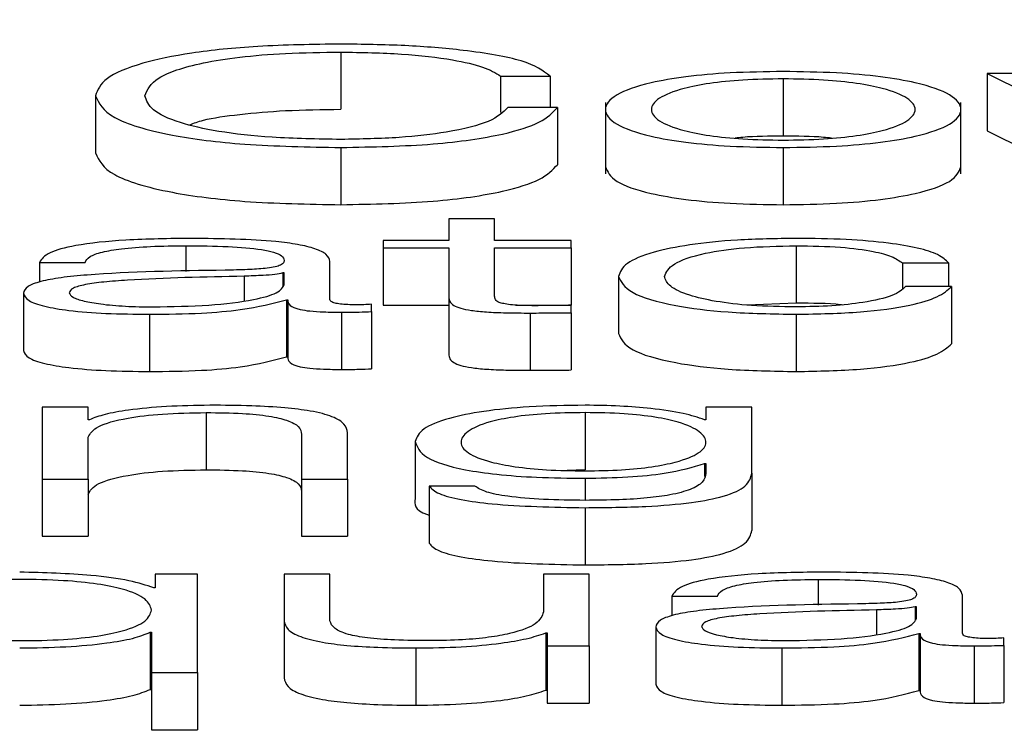
# Paper-space layout 'SHEET 2' of a CAD drawing. Units: inches. Extents: x 0.1 to 10.8, y 0.2 to 8.4.
# Drawn here: x 3.4 to 3.4, y 7.3 to 7.3 of the extents above; entities that cross this region are included whole.
import ezdxf

# ---------------------------------------------------------------- set-up
doc = ezdxf.new("R2010")
doc.units = ezdxf.units.IN
doc.header["$MEASUREMENT"] = 0
doc.layers.add('FORMAT', color=7, linetype='Continuous')
doc.styles.add('SLDTEXTSTYLE0', font='TXT', dxfattribs={"width": 0.605})
doc.dimstyles.new('SLDDIMSTYLE5', dxfattribs={"dimtxt": 0.091003, "dimasz": 0.080892, "dimexe": 0, "dimexo": 0.0625, "dimgap": 0.022751, "dimtad": 0, "dimtih": 1, "dimtoh": 1, "dimdec": 6, "dimlfac": 27.9, "dimrnd": 1e-09, "dimzin": 12, "dimdsep": 46, "dimtxsty": 'SLDTEXTSTYLE0', "dimsah": 1, "dimcen": 0.09, "dimadec": 0, "dimazin": 3, "dimtfac": 1, "dimtdec": 0, "dimtofl": 0, "dimtmove": 0, "dimatfit": 3, "dimfxl": 0, "dimfrac": 2, "dimtolj": 1, "dimtzin": 12, "dimarcsym": 0})

# ---------------------------------------------------------------- blocks, each defined once
blk = doc.blocks.new('_D_8')
at = {"layer": 'FORMAT'}
for p, q in [((2.4296792, 7.3002521), (2.4296792, 5.1374123)), ((4.1280628, 5.7231912), (4.1280628, 5.1374123)), ((2.4296792, 5.2374123), (2.7198431, 5.2374123)), ((4.1280628, 5.2374123), (3.8378988, 5.2374123))]:
    blk.add_line(p, q, dxfattribs=at)
for points in [[(2.4296792, 5.2374123), (2.5105711, 5.2249674), (2.5105711, 5.2498572)], [(4.1280628, 5.2374123), (4.0471709, 5.2498572), (4.0471709, 5.2249674)]]:
    blk.add_solid(points, dxfattribs=at)
at = {"layer": 'FORMAT', "char_height": 0.09375, "attachment_point": 1, "style": 'SLDTEXTSTYLE0'}
for s, insert in [('47 3/8"', (2.8573432, 5.3582624)), ('CLEAR', (3.2841661, 5.3582624)), ('OPENING LENGTH', (2.7198431, 5.2185055))]:
    blk.add_mtext(s, dxfattribs=dict(at, insert=insert))

psp = doc.layouts.new('SHEET 2')

# ---------------------------------------------------------------- linework, layer by layer
at = {"color": 7, "linetype": 'Continuous', "lineweight": 25}
for p, q in [((3.39030245, 7.32178254), (3.39030245, 7.32143071)), ((3.39128398, 7.32163468), (3.3915883, 7.32163468)), ((3.39128398, 7.32163468), (3.39128398, 7.32141009)), ((3.3915883, 7.32163468), (3.3915883, 7.32144146)), ((3.39427691, 7.32164999), (3.39427691, 7.32129815)), ((3.39427691, 7.32164999), (3.39516801, 7.32120896)), ((3.39459047, 7.32164999), (3.39427691, 7.32164999)), ((3.39302193, 7.32161757), (3.39302193, 7.32126573)), ((3.38879298, 7.32151414), (3.38879298, 7.3211623)), ((3.39163303, 7.32144146), (3.39132894, 7.32144146)), ((3.39163303, 7.32144146), (3.39163303, 7.32108963)), ((3.39192909, 7.32147348), (3.39192909, 7.32103368)), ((3.39411502, 7.32103368), (3.39411502, 7.32147348)), ((3.39427691, 7.32129815), (3.39516801, 7.32085712)), ((3.39030245, 7.32119611), (3.39030245, 7.32084427)), ((3.39302193, 7.32119611), (3.39302193, 7.32084427)), ((3.39096604, 7.32075666), (3.39096604, 7.32062415)), ((3.39124727, 7.32075666), (3.39096604, 7.32075666)), ((3.39124727, 7.32062415), (3.39124727, 7.32075666)), ((3.39056278, 7.32062415), (3.39056278, 7.32057893)), ((3.39096604, 7.32062415), (3.39056278, 7.32062415)), ((3.39171761, 7.32062415), (3.39124727, 7.32062415)), ((3.39171761, 7.32057893), (3.39171761, 7.32062415)), ((3.39056278, 7.32057893), (3.39096604, 7.32057893)), ((3.39056278, 7.32057893), (3.39056278, 7.32022709)), ((3.39096604, 7.32057893), (3.39096604, 7.32027704)), ((3.39124727, 7.32057893), (3.39171761, 7.32057893)), ((3.39124727, 7.32028131), (3.39124727, 7.32057893)), ((3.39171761, 7.32057893), (3.39171761, 7.32022709)), ((3.39310215, 7.32059173), (3.39310215, 7.32023989)), ((3.38844806, 7.32048919), (3.3887293, 7.32048919)), ((3.38844806, 7.32048919), (3.38844806, 7.32036806)), ((3.39023464, 7.32026081), (3.39023464, 7.32049512)), ((3.39375625, 7.32048575), (3.39403846, 7.32048575)), ((3.39375625, 7.32048575), (3.39375625, 7.32032933)), ((3.39403846, 7.32048575), (3.39403846, 7.32034119)), ((3.3899534, 7.32042421), (3.38994465, 7.32042421)), ((3.38994465, 7.32042421), (3.38994465, 7.32034481)), ((3.3899534, 7.32035399), (3.3899534, 7.32042421)), ((3.39200954, 7.32040357), (3.39200954, 7.32005173)), ((3.38834962, 7.32029931), (3.38834962, 7.31994747)), ((3.39405644, 7.32034119), (3.39377424, 7.32034119)), ((3.39405644, 7.32034119), (3.39405644, 7.31998935)), ((3.38996653, 7.32025998), (3.38996653, 7.31990814)), ((3.38996653, 7.32025998), (3.38997528, 7.32025998)), ((3.38997528, 7.32025998), (3.38997528, 7.31990814)), ((3.39049011, 7.32018656), (3.39049011, 7.32023173)), ((3.39096604, 7.32027704), (3.39096604, 7.31992521)), ((3.39279984, 7.32022787), (3.39310215, 7.32023989)), ((3.38912405, 7.32017028), (3.38912405, 7.31981844)), ((3.39030634, 7.32018312), (3.39030634, 7.31983129)), ((3.39049011, 7.32018656), (3.39049011, 7.31983472)), ((3.39056278, 7.32022709), (3.39096604, 7.32022709)), ((3.39137686, 7.32022709), (3.39171761, 7.32022709)), ((3.39146676, 7.32017797), (3.39146676, 7.31982614)), ((3.39171761, 7.32017969), (3.39171761, 7.32022575)), ((3.39171761, 7.32017969), (3.39171761, 7.31982785)), ((3.39310215, 7.32017028), (3.39310215, 7.31981844)), ((3.38996653, 7.31990814), (3.38997528, 7.31990814)), ((3.38874729, 7.31959827), (3.38846557, 7.31959827)), ((3.38846557, 7.31959827), (3.38846557, 7.31915724)), ((3.38874729, 7.3195223), (3.38874729, 7.31959827)), ((3.38947358, 7.3195659), (3.38947358, 7.31921406)), ((3.39180342, 7.3195659), (3.39180342, 7.31921406)), ((3.39254697, 7.31959827), (3.39254697, 7.31952221)), ((3.39282894, 7.31959827), (3.39254697, 7.31959827)), ((3.39282894, 7.31919309), (3.39282894, 7.31959827)), ((3.38875628, 7.3195223), (3.38874729, 7.3195223)), ((3.39254697, 7.31952221), (3.39253822, 7.31952221)), ((3.38874729, 7.31915724), (3.38874729, 7.31941456)), ((3.3900606, 7.31943255), (3.3900606, 7.31915724)), ((3.39034232, 7.31915724), (3.39034232, 7.31944109)), ((3.39075943, 7.31938886), (3.39075943, 7.31903703)), ((3.39180342, 7.31921406), (3.39169281, 7.31921079)), ((3.39253822, 7.31925292), (3.39254697, 7.31925292)), ((3.39253822, 7.31925292), (3.39253822, 7.31917287)), ((3.39254697, 7.31925292), (3.39254697, 7.31919309)), ((3.38846557, 7.31915724), (3.38846557, 7.3188054)), ((3.38846557, 7.31915724), (3.38874729, 7.31915724)), ((3.38874729, 7.31915724), (3.38874729, 7.3188054)), ((3.3900606, 7.31915724), (3.3900606, 7.3188054)), ((3.3900606, 7.31915724), (3.39034232, 7.31915724)), ((3.39034232, 7.31915724), (3.39034232, 7.3188054)), ((3.39282894, 7.31919309), (3.39282894, 7.31884125)), ((3.3908445, 7.31911452), (3.3908445, 7.31876269)), ((3.39112622, 7.31911452), (3.3908445, 7.31911452)), ((3.39180342, 7.31898118), (3.39180342, 7.31862934)), ((3.38846557, 7.3188054), (3.38874729, 7.3188054)), ((3.3900606, 7.3188054), (3.39034232, 7.3188054)), ((3.38916002, 7.31857243), (3.38916002, 7.31848862)), ((3.38941938, 7.31857243), (3.38916002, 7.31857243)), ((3.38941938, 7.3179681), (3.38941938, 7.31857243)), ((3.38995292, 7.31857243), (3.38995292, 7.31828604)), ((3.39023464, 7.31857243), (3.38995292, 7.31857243)), ((3.39023464, 7.3182852), (3.39023464, 7.31857243)), ((3.39154795, 7.31857243), (3.39154795, 7.31834076)), ((3.39182967, 7.31857243), (3.39154795, 7.31857243)), ((3.39182967, 7.3181314), (3.39182967, 7.31857243)), ((3.38916002, 7.31848862), (3.38915103, 7.31848862)), ((3.39233647, 7.31843742), (3.39261819, 7.31843742)), ((3.39233647, 7.31843742), (3.39233647, 7.31831634)), ((3.39412353, 7.31820909), (3.39412353, 7.31844345)), ((3.39384181, 7.31837249), (3.39383282, 7.31837249)), ((3.39383282, 7.31837249), (3.39383282, 7.31829282)), ((3.39384181, 7.31830227), (3.39384181, 7.31837249)), ((3.38995292, 7.31828604), (3.38995292, 7.3179342)), ((3.39223803, 7.31824759), (3.39223803, 7.31789575)), ((3.38912866, 7.31821507), (3.38913766, 7.31821507)), ((3.38912866, 7.31821507), (3.38912866, 7.31786324)), ((3.38913766, 7.31821507), (3.38913766, 7.3179681)), ((3.39156132, 7.31821081), (3.39156132, 7.31785897)), ((3.39156132, 7.31821081), (3.39157031, 7.31821081)), ((3.39157031, 7.31821081), (3.39157031, 7.3181314)), ((3.39385542, 7.31820826), (3.39385542, 7.31785642)), ((3.39385542, 7.31820826), (3.39386418, 7.31820826)), ((3.39386418, 7.31820826), (3.39386418, 7.31785642)), ((3.394379, 7.31813484), (3.394379, 7.31818001)), ((3.3907638, 7.31811856), (3.3907638, 7.31776672)), ((3.39157031, 7.3181314), (3.39182967, 7.3181314)), ((3.39157031, 7.3181314), (3.39157031, 7.31777957)), ((3.39182967, 7.3181314), (3.39182967, 7.31777957)), ((3.39301294, 7.31811856), (3.39301294, 7.31776672)), ((3.39419524, 7.3181314), (3.39419524, 7.31777957)), ((3.394379, 7.31813484), (3.394379, 7.317783)), ((3.38913766, 7.3179681), (3.38941938, 7.3179681)), ((3.38913766, 7.3179681), (3.38913766, 7.31761626)), ((3.38941938, 7.3179681), (3.38941938, 7.31761626)), ((3.38912866, 7.31786324), (3.38913766, 7.31786324)), ((3.39156132, 7.31785897), (3.39157031, 7.31785897)), ((3.39385542, 7.31785642), (3.39386418, 7.31785642)), ((3.39157031, 7.31777957), (3.39182967, 7.31777957)), ((3.38913766, 7.31761626), (3.38941938, 7.31761626))]:
    psp.add_line(p, q, dxfattribs=at)
at = {"color": 8, "linetype": 'Continuous', "lineweight": 25}
for p, q in [((3.38934816, 7.32059173), (3.38934816, 7.32043284)), ((3.38970669, 7.32040445), (3.38970669, 7.32025432)), ((3.39180342, 7.31916239), (3.39180342, 7.31902636)), ((3.39323705, 7.31854001), (3.39323705, 7.31838112)), ((3.39359558, 7.31835273), (3.39359558, 7.31820263))]:
    psp.add_line(p, q, dxfattribs=at)
at = {"color": 7, "linetype": 'Continuous', "lineweight": 25}
for points, knots in [([(3.39030245, 7.32183208), (3.39012881, 7.3218295), (3.38980088, 7.32182463), (3.38937231, 7.32178028), (3.38904624, 7.32171163), (3.38883188, 7.32161999), (3.38880616, 7.32155), (3.38879298, 7.32151414)], [0, 0, 0, 0, 0.2055633, 0.3881927, 0.564327, 0.7768123, 1, 1, 1, 1]), ([(3.3915883, 7.32163468), (3.39154472, 7.32166757), (3.39146021, 7.32173133), (3.39109365, 7.32179338), (3.39069871, 7.32182637), (3.39043523, 7.32183017), (3.39030245, 7.32183208)], [0, 0, 0, 0, 0.2901304, 0.562583, 0.7795722, 1, 1, 1, 1]), ([(3.38909706, 7.32151414), (3.38911221, 7.32155117), (3.38914183, 7.32162364), (3.38937975, 7.32170652), (3.38967657, 7.32175393), (3.38996954, 7.3217784), (3.39018721, 7.32178111), (3.39030245, 7.32178254)], [0, 0, 0, 0, 0.27950128, 0.54694363, 0.6866438, 0.83409594, 1, 1, 1, 1]), ([(3.39030245, 7.32178254), (3.39042943, 7.32178025), (3.39067906, 7.32177574), (3.39098255, 7.32173992), (3.39119349, 7.32169129), (3.39125311, 7.32165399), (3.39128398, 7.32163468)], [0, 0, 0, 0, 0.27999952, 0.55044269, 0.76724508, 1, 1, 1, 1]), ([(3.39302193, 7.32166279), (3.39291149, 7.32166129), (3.39270102, 7.32165844), (3.39241842, 7.32163307), (3.39216099, 7.32158863), (3.39197125, 7.3215186), (3.39190723, 7.32142948), (3.39197124, 7.32134035), (3.39216096, 7.32127029), (3.39241841, 7.32122583), (3.39270101, 7.32120046), (3.39291149, 7.32119761), (3.39302193, 7.32119611)], [0, 0, 0, 0, 0.0898456, 0.1712227, 0.2497363, 0.3702053, 0.49994, 0.6297504, 0.750254, 0.8287754, 0.9101543, 1, 1, 1, 1]), ([(3.39302193, 7.32119611), (3.39313244, 7.32119761), (3.39334301, 7.32120046), (3.39362572, 7.32122583), (3.39388321, 7.32127029), (3.39407291, 7.32134035), (3.39413687, 7.32142948), (3.39407289, 7.3215186), (3.39388318, 7.32158863), (3.39362571, 7.32163308), (3.393343, 7.32165844), (3.39313244, 7.32166129), (3.39302193, 7.32166279)], [0, 0, 0, 0, 0.089883, 0.1712728, 0.2497877, 0.3702698, 0.50006, 0.6297745, 0.750222, 0.828729, 0.9101171, 1, 1, 1, 1]), ([(3.39302193, 7.32161757), (3.39293764, 7.32161624), (3.39277638, 7.32161371), (3.39256408, 7.32159156), (3.39237611, 7.32155416), (3.39224264, 7.32149846), (3.39219492, 7.32142948), (3.39224262, 7.32136049), (3.39237609, 7.32130476), (3.39256407, 7.32126734), (3.39277637, 7.32124519), (3.39293764, 7.32124266), (3.39302193, 7.32124133)], [0, 0, 0, 0, 0.0883148, 0.1689562, 0.248375, 0.371476, 0.4999215, 0.6284648, 0.7516115, 0.8310411, 0.9116851, 1, 1, 1, 1]), ([(3.39302193, 7.32124133), (3.3931063, 7.32124266), (3.39326767, 7.32124519), (3.39348012, 7.32126734), (3.39366821, 7.32130475), (3.39380173, 7.32136049), (3.39384943, 7.32142948), (3.39380172, 7.32149846), (3.39366819, 7.32155417), (3.39348011, 7.32159157), (3.39326767, 7.32161371), (3.39310629, 7.32161624), (3.39302193, 7.32161757)], [0, 0, 0, 0, 0.0883609, 0.1690245, 0.2484518, 0.3715714, 0.5000785, 0.6284877, 0.7515617, 0.8309782, 0.9116393, 1, 1, 1, 1]), ([(3.38879298, 7.32151414), (3.38881373, 7.32146871), (3.38885404, 7.32138042), (3.38920193, 7.32127287), (3.3897176, 7.32120632), (3.39009973, 7.32119965), (3.39030245, 7.32119611)], [0, 0, 0, 0, 0.2823315, 0.5486577, 0.7605642, 1, 1, 1, 1]), ([(3.39030245, 7.3212456), (3.39015808, 7.32124786), (3.38988675, 7.3212521), (3.38953878, 7.32129143), (3.38928533, 7.32135081), (3.38912588, 7.32142739), (3.38910677, 7.32148492), (3.38909706, 7.32151414)], [0, 0, 0, 0, 0.20689724, 0.38885875, 0.56543361, 0.77926388, 1, 1, 1, 1]), ([(3.39132894, 7.32144146), (3.39129976, 7.32141237), (3.39124325, 7.32135604), (3.39098979, 7.32129125), (3.39066028, 7.32125199), (3.39042471, 7.32124778), (3.39030245, 7.3212456)], [0, 0, 0, 0, 0.289212, 0.5600512, 0.7716809, 1, 1, 1, 1]), ([(3.39030245, 7.32119611), (3.39049737, 7.32119985), (3.39087237, 7.32120705), (3.39129955, 7.32127059), (3.3915509, 7.32135215), (3.39160471, 7.32141067), (3.39163303, 7.32144146)], [0, 0, 0, 0, 0.2832797, 0.545009, 0.7605748, 1, 1, 1, 1]), ([(3.38937343, 7.32133563), (3.38939857, 7.32134546), (3.3894665, 7.32137203), (3.38968082, 7.32140159), (3.3899683, 7.32142672), (3.39018678, 7.32142932), (3.39030245, 7.32143071)], [0, 0, 0, 0, 0.15333495, 0.41440456, 0.68996094, 1, 1, 1, 1]), ([(3.39302193, 7.32126573), (3.39293559, 7.32126532), (3.39283075, 7.32126483), (3.39274177, 7.32125523), (3.39272607, 7.32125353)], [0, 0, 0, 0, 0.8235855, 1, 1, 1, 1]), ([(3.39331804, 7.32125353), (3.39330233, 7.32125523), (3.39321326, 7.32126483), (3.39310834, 7.32126533), (3.39302193, 7.32126573)], [0, 0, 0, 0, 0.1763744, 1, 1, 1, 1]), ([(3.38879298, 7.3211623), (3.38881373, 7.32111687), (3.38885404, 7.32102858), (3.38920193, 7.32092104), (3.3897176, 7.32085448), (3.39009973, 7.32084781), (3.39030245, 7.32084427)], [0, 0, 0, 0, 0.2823315, 0.5486577, 0.7605642, 1, 1, 1, 1]), ([(3.39030245, 7.32084427), (3.39049737, 7.32084802), (3.39087237, 7.32085522), (3.39129955, 7.32091875), (3.3915509, 7.32100031), (3.39160471, 7.32105883), (3.39163303, 7.32108963)], [0, 0, 0, 0, 0.2832797, 0.545009, 0.7605748, 1, 1, 1, 1]), ([(3.39192909, 7.32107766), (3.39194161, 7.32104722), (3.39196576, 7.32098851), (3.39216184, 7.32091845), (3.39241821, 7.32087399), (3.39270107, 7.32084862), (3.39291151, 7.32084577), (3.39302193, 7.32084427)], [0, 0, 0, 0, 0.2595897, 0.500568, 0.6575918, 0.8203302, 1, 1, 1, 1]), ([(3.39302193, 7.32084427), (3.39313242, 7.32084577), (3.39334295, 7.32084862), (3.39362592, 7.32087399), (3.39388233, 7.32091845), (3.39407838, 7.32098852), (3.39410251, 7.32104722), (3.39411502, 7.32107766)], [0, 0, 0, 0, 0.1797444, 0.3425046, 0.4995155, 0.7404507, 1, 1, 1, 1]), ([(3.38938389, 7.32063695), (3.38924676, 7.32063539), (3.38899062, 7.32063248), (3.38867315, 7.32059963), (3.38848641, 7.32054788), (3.38846145, 7.32050968), (3.38844806, 7.32048919)], [0, 0, 0, 0, 0.3002799, 0.5608649, 0.7644012, 1, 1, 1, 1]), ([(3.39023464, 7.32049512), (3.39023075, 7.32050999), (3.39022365, 7.32053713), (3.39015265, 7.32057325), (3.3900433, 7.3206), (3.38980246, 7.32063181), (3.38956513, 7.32063473), (3.38938389, 7.32063695)], [0, 0, 0, 0, 0.18086775, 0.3303468, 0.46262017, 0.58963467, 1, 1, 1, 1]), ([(3.39310215, 7.32063695), (3.39297924, 7.32063509), (3.39274543, 7.32063156), (3.39243779, 7.32059981), (3.3921988, 7.32055012), (3.39203852, 7.32048253), (3.39201942, 7.32043048), (3.39200954, 7.32040357)], [0, 0, 0, 0, 0.1996444, 0.37981465, 0.55562566, 0.77028297, 1, 1, 1, 1]), ([(3.39403846, 7.32048575), (3.3940216, 7.32050316), (3.39398967, 7.32053614), (3.39385769, 7.32057865), (3.39366419, 7.3206116), (3.39340444, 7.32063328), (3.39320557, 7.3206357), (3.39310215, 7.32063695)], [0, 0, 0, 0, 0.2042113, 0.3867413, 0.56117, 0.7717834, 1, 1, 1, 1]), ([(3.3887293, 7.32048919), (3.38873498, 7.32050138), (3.38874555, 7.32052408), (3.38882678, 7.32055378), (3.38895752, 7.32057594), (3.38913782, 7.3205896), (3.3892755, 7.320591), (3.38934816, 7.32059173)], [0, 0, 0, 0, 0.2066848, 0.3847667, 0.5543439, 0.7647976, 1, 1, 1, 1]), ([(3.38934816, 7.32059173), (3.38943544, 7.32059114), (3.38959812, 7.32059004), (3.38979188, 7.32057472), (3.38989587, 7.32055196), (3.3899459, 7.32052842), (3.38995076, 7.32051077), (3.3899534, 7.32050115)], [0, 0, 0, 0, 0.2976227, 0.554747, 0.6853823, 0.8286342, 1, 1, 1, 1]), ([(3.39229126, 7.32040357), (3.39230278, 7.32042968), (3.39232524, 7.32048062), (3.39250654, 7.32054356), (3.39278206, 7.32058502), (3.39299242, 7.32058943), (3.39310215, 7.32059173)], [0, 0, 0, 0, 0.2877059, 0.5611773, 0.7711017, 1, 1, 1, 1]), ([(3.39310215, 7.32059173), (3.39319541, 7.32059029), (3.39337085, 7.32058758), (3.39357574, 7.32056039), (3.39369947, 7.32052488), (3.39373668, 7.32049924), (3.39375625, 7.32048575)], [0, 0, 0, 0, 0.29526161, 0.55543348, 0.76620924, 1, 1, 1, 1]), ([(3.3899534, 7.32050115), (3.38995234, 7.3204951), (3.38995043, 7.32048423), (3.38992834, 7.32046968), (3.38988955, 7.3204588), (3.38982295, 7.32044982), (3.38972003, 7.32044426), (3.38963635, 7.32044234), (3.38959001, 7.32044128)], [0, 0, 0, 0, 0.1724323, 0.3092622, 0.426218, 0.5407004, 0.745635, 1, 1, 1, 1]), ([(3.38959001, 7.32044128), (3.38929816, 7.32043716), (3.38894477, 7.32043218), (3.3885787, 7.32039685), (3.38844743, 7.32037263), (3.38836206, 7.32033886), (3.388354, 7.32031323), (3.38834962, 7.32029931)], [0, 0, 0, 0, 0.5329388, 0.6453205, 0.7525507, 0.8656407, 1, 1, 1, 1]), ([(3.38994465, 7.32042421), (3.38992962, 7.32042093), (3.38989711, 7.32041383), (3.38981051, 7.32040825), (3.38974584, 7.32040588), (3.38970669, 7.32040445)], [0, 0, 0, 0, 0.2534467, 0.5479573, 1, 1, 1, 1]), ([(3.38970669, 7.32040445), (3.38946341, 7.32039939), (3.38916815, 7.32039325), (3.38884667, 7.32037006), (3.38872717, 7.3203542), (3.38864354, 7.32033091), (3.38863524, 7.32031245), (3.38863085, 7.32030269)], [0, 0, 0, 0, 0.5557458, 0.67449801, 0.78146704, 0.88438905, 1, 1, 1, 1]), ([(3.38914665, 7.3202155), (3.3892635, 7.32021768), (3.38949045, 7.32022192), (3.38976053, 7.32025544), (3.38992812, 7.32030206), (3.38994476, 7.32033623), (3.3899534, 7.32035399)], [0, 0, 0, 0, 0.2882449, 0.5598262, 0.7713453, 1, 1, 1, 1]), ([(3.39200954, 7.32040357), (3.39202505, 7.32036959), (3.39205487, 7.32030422), (3.39231317, 7.3202255), (3.39268547, 7.3201777), (3.3929585, 7.32017283), (3.39310215, 7.32017028)], [0, 0, 0, 0, 0.2896116, 0.5571817, 0.7670278, 1, 1, 1, 1]), ([(3.39310215, 7.3202155), (3.39300831, 7.32021715), (3.3928288, 7.32022032), (3.39259884, 7.32024797), (3.39242635, 7.3202892), (3.39231285, 7.32034261), (3.39229854, 7.32038302), (3.39229126, 7.32040357)], [0, 0, 0, 0, 0.1963034, 0.3755564, 0.5543839, 0.7733835, 1, 1, 1, 1]), ([(3.38834962, 7.32029931), (3.38835537, 7.32028413), (3.38836614, 7.3202557), (3.3884702, 7.32021851), (3.38863625, 7.3201907), (3.38886197, 7.32017319), (3.38903417, 7.32017128), (3.38912405, 7.32017028)], [0, 0, 0, 0, 0.2046318, 0.3832516, 0.5553639, 0.7679217, 1, 1, 1, 1]), ([(3.38863085, 7.32030269), (3.38863547, 7.32029319), (3.3886444, 7.32027479), (3.38871812, 7.32025072), (3.38882895, 7.32023161), (3.38897588, 7.32021818), (3.38908918, 7.3202164), (3.38914665, 7.3202155)], [0, 0, 0, 0, 0.1941215, 0.3759334, 0.5568685, 0.7752243, 1, 1, 1, 1]), ([(3.39310215, 7.32017028), (3.39323757, 7.32017287), (3.39349989, 7.32017789), (3.393803, 7.32022147), (3.3939889, 7.3202782), (3.39403314, 7.32031946), (3.39405644, 7.32034119)], [0, 0, 0, 0, 0.2798412, 0.5420599, 0.7587923, 1, 1, 1, 1]), ([(3.39377424, 7.32034119), (3.39375411, 7.32032184), (3.39371535, 7.32028458), (3.39353713, 7.3202437), (3.39332461, 7.32021968), (3.3931769, 7.3202169), (3.39310215, 7.3202155)], [0, 0, 0, 0, 0.297173, 0.5721923, 0.7834975, 1, 1, 1, 1]), ([(3.38912405, 7.32017028), (3.38923242, 7.32017129), (3.38942935, 7.32017313), (3.38974506, 7.32020147), (3.38988204, 7.32023766), (3.38996653, 7.32025998)], [0, 0, 0, 0, 0.31927261, 0.58015685, 1, 1, 1, 1]), ([(3.38997528, 7.32025998), (3.38997612, 7.32024834), (3.38997764, 7.32022733), (3.39002905, 7.32020188), (3.39011341, 7.32018947), (3.39020228, 7.3201839), (3.39026911, 7.3201834), (3.39030634, 7.32018312)], [0, 0, 0, 0, 0.3018524, 0.5447981, 0.6703448, 0.8163265, 1, 1, 1, 1]), ([(3.39040041, 7.32022834), (3.39038135, 7.32022854), (3.39034608, 7.32022889), (3.39029864, 7.32023259), (3.39026152, 7.32023915), (3.39023802, 7.320249), (3.39023582, 7.32025668), (3.39023464, 7.32026081)], [0, 0, 0, 0, 0.2106062, 0.389809, 0.5557182, 0.7607518, 1, 1, 1, 1]), ([(3.39049011, 7.32023173), (3.39047452, 7.32023074), (3.39044534, 7.3202289), (3.39041469, 7.32022852), (3.39040041, 7.32022834)], [0, 0, 0, 0, 0.5341326, 1, 1, 1, 1]), ([(3.39096604, 7.32027704), (3.39096662, 7.32026747), (3.39096767, 7.32025006), (3.39099011, 7.32022632), (3.39103323, 7.3202073), (3.39110331, 7.32019285), (3.39120122, 7.32018353), (3.39132553, 7.32017861), (3.3914167, 7.3201782), (3.39146676, 7.32017797)], [0, 0, 0, 0, 0.1768572, 0.321839, 0.443588, 0.5551944, 0.6784452, 0.8234306, 1, 1, 1, 1]), ([(3.39147576, 7.3202232), (3.39145062, 7.32022368), (3.39140528, 7.32022456), (3.39134543, 7.32022874), (3.39130134, 7.32023521), (3.39126647, 7.32024576), (3.39124861, 7.32026162), (3.39124775, 7.32027431), (3.39124727, 7.32028131)], [0, 0, 0, 0, 0.17214915, 0.31051964, 0.42951658, 0.54524776, 0.74938965, 1, 1, 1, 1]), ([(3.39310215, 7.32023989), (3.39319984, 7.32024013), (3.39330174, 7.32024037), (3.39338091, 7.32022992), (3.39338419, 7.32022949)], [0, 0, 0, 0, 0.958648, 1, 1, 1, 1]), ([(3.39030634, 7.32018312), (3.39034221, 7.3201832), (3.39040404, 7.32018333), (3.39046466, 7.3201856), (3.39049011, 7.32018656)], [0, 0, 0, 0, 0.5801823, 1, 1, 1, 1]), ([(3.39146676, 7.32017797), (3.39151354, 7.32017832), (3.39159715, 7.32017895), (3.39168078, 7.32017946), (3.39171761, 7.32017969)], [0, 0, 0, 0, 0.5595226, 1, 1, 1, 1]), ([(3.39171761, 7.32022575), (3.39167253, 7.32022493), (3.39159208, 7.32022348), (3.39151128, 7.32022328), (3.39147576, 7.3202232)], [0, 0, 0, 0, 0.5603392, 1, 1, 1, 1]), ([(3.39200954, 7.32005173), (3.39202505, 7.32001775), (3.39205487, 7.31995238), (3.39231317, 7.31987366), (3.39268547, 7.31982586), (3.3929585, 7.319821), (3.39310215, 7.31981844)], [0, 0, 0, 0, 0.2896116, 0.5571817, 0.7670278, 1, 1, 1, 1]), ([(3.39310215, 7.31981844), (3.39323757, 7.31982103), (3.39349989, 7.31982606), (3.393803, 7.31986964), (3.3939889, 7.31992637), (3.39403314, 7.31996762), (3.39405644, 7.31998935)], [0, 0, 0, 0, 0.2798412, 0.5420599, 0.7587923, 1, 1, 1, 1]), ([(3.38834962, 7.31994747), (3.38835537, 7.31993229), (3.38836614, 7.31990386), (3.3884702, 7.31986667), (3.38863625, 7.31983887), (3.38886197, 7.31982135), (3.38903417, 7.31981944), (3.38912405, 7.31981844)], [0, 0, 0, 0, 0.20463176, 0.38325163, 0.55536386, 0.76792171, 1, 1, 1, 1]), ([(3.38912405, 7.31981844), (3.38923242, 7.31981945), (3.38942935, 7.31982129), (3.38974506, 7.31984964), (3.38988204, 7.31988582), (3.38996653, 7.31990814)], [0, 0, 0, 0, 0.3192726, 0.5801568, 1, 1, 1, 1]), ([(3.38997528, 7.31990814), (3.38997612, 7.3198965), (3.38997764, 7.31987549), (3.39002905, 7.31985004), (3.39011341, 7.31983764), (3.39020228, 7.31983206), (3.39026911, 7.31983156), (3.39030634, 7.31983129)], [0, 0, 0, 0, 0.30185237, 0.54479811, 0.67034481, 0.81632654, 1, 1, 1, 1]), ([(3.39096604, 7.31992521), (3.39096662, 7.31991564), (3.39096767, 7.31989822), (3.39099011, 7.31987448), (3.39103323, 7.31985546), (3.39110331, 7.31984101), (3.39120122, 7.31983169), (3.39132553, 7.31982678), (3.3914167, 7.31982636), (3.39146676, 7.31982614)], [0, 0, 0, 0, 0.1768572, 0.321839, 0.443588, 0.5551944, 0.6784452, 0.8234306, 1, 1, 1, 1]), ([(3.39030634, 7.31983129), (3.39034221, 7.31983136), (3.39040404, 7.31983149), (3.39046466, 7.31983376), (3.39049011, 7.31983472)], [0, 0, 0, 0, 0.5801823, 1, 1, 1, 1]), ([(3.39146676, 7.31982614), (3.39151354, 7.31982649), (3.39159715, 7.31982711), (3.39168078, 7.31982763), (3.39171761, 7.31982785)], [0, 0, 0, 0, 0.5595226, 1, 1, 1, 1]), ([(3.38874729, 7.31941456), (3.38875985, 7.3194373), (3.38878374, 7.31948056), (3.38896161, 7.3195315), (3.38920613, 7.31956128), (3.38938177, 7.31956431), (3.38947358, 7.3195659)], [0, 0, 0, 0, 0.296547, 0.5640953, 0.7721243, 1, 1, 1, 1]), ([(3.38949594, 7.31961112), (3.38940563, 7.31960955), (3.38922783, 7.31960648), (3.38900773, 7.31958455), (3.38884277, 7.31955621), (3.38878491, 7.31953352), (3.38875628, 7.3195223)], [0, 0, 0, 0, 0.2918585, 0.5745548, 0.7894401, 1, 1, 1, 1]), ([(3.38947358, 7.3195659), (3.3895491, 7.31956506), (3.3896861, 7.31956355), (3.38986411, 7.31954628), (3.38998651, 7.31951729), (3.39005195, 7.31947793), (3.39005759, 7.31944832), (3.3900606, 7.31943255)], [0, 0, 0, 0, 0.2154575, 0.3908935, 0.5549965, 0.7629805, 1, 1, 1, 1]), ([(3.39034232, 7.31944109), (3.39033909, 7.31945934), (3.39033308, 7.31949338), (3.3902624, 7.31954058), (3.39013124, 7.31957564), (3.38995259, 7.31959738), (3.38973982, 7.31960935), (3.38958225, 7.31961049), (3.38949594, 7.31961112)], [0, 0, 0, 0, 0.2020736, 0.3767149, 0.536494, 0.6673715, 0.8178142, 1, 1, 1, 1]), ([(3.39180342, 7.31961112), (3.39168703, 7.31960935), (3.39146506, 7.31960598), (3.39117222, 7.31957594), (3.39094287, 7.31952882), (3.39078762, 7.31946439), (3.39076904, 7.31941462), (3.39075943, 7.31938886)], [0, 0, 0, 0, 0.1983767, 0.3783452, 0.554334, 0.7693538, 1, 1, 1, 1]), ([(3.39180342, 7.3195659), (3.39172077, 7.31956465), (3.39156433, 7.31956229), (3.39135999, 7.31954072), (3.39118477, 7.31950399), (3.39106719, 7.31944952), (3.39102735, 7.31938361), (3.39106876, 7.3193183), (3.39119236, 7.31926614), (3.39136889, 7.31923141), (3.39157023, 7.31921107), (3.391723, 7.3192088), (3.39180342, 7.31920761)], [0, 0, 0, 0, 0.0909811, 0.172201, 0.2516215, 0.375771, 0.5069773, 0.6337341, 0.7540181, 0.8316997, 0.9114144, 1, 1, 1, 1]), ([(3.39253822, 7.31952221), (3.3924982, 7.31953561), (3.39241604, 7.31956313), (3.39222536, 7.31959056), (3.39201663, 7.31960796), (3.39187543, 7.31961005), (3.39180342, 7.31961112)], [0, 0, 0, 0, 0.2626245, 0.5390555, 0.7649266, 1, 1, 1, 1]), ([(3.39180342, 7.31920761), (3.39187969, 7.31920883), (3.39202627, 7.31921117), (3.39221982, 7.31923147), (3.39239314, 7.319266), (3.39251797, 7.319318), (3.392561, 7.31938275), (3.392521, 7.31944795), (3.3924094, 7.3195019), (3.39224054, 7.31953945), (3.39204033, 7.31956206), (3.39188519, 7.31956457), (3.39180342, 7.3195659)], [0, 0, 0, 0, 0.0851148, 0.1635661, 0.2414672, 0.3634066, 0.4926111, 0.6211923, 0.7466098, 0.8271664, 0.9088941, 1, 1, 1, 1]), ([(3.39075943, 7.31938886), (3.3907706, 7.31935565), (3.39079175, 7.31929277), (3.39100086, 7.31922145), (3.39126104, 7.31918391), (3.39151555, 7.31916539), (3.3917032, 7.31916343), (3.39180342, 7.31916239)], [0, 0, 0, 0, 0.2906652, 0.5503585, 0.6859492, 0.8322621, 1, 1, 1, 1]), ([(3.38874729, 7.31906272), (3.38875985, 7.31908546), (3.38878374, 7.31912872), (3.38896161, 7.31917967), (3.38920613, 7.31920944), (3.38938177, 7.31921247), (3.38947358, 7.31921406)], [0, 0, 0, 0, 0.296547, 0.5640953, 0.7721243, 1, 1, 1, 1]), ([(3.38947358, 7.31921406), (3.3895491, 7.31921322), (3.3896861, 7.31921171), (3.38986411, 7.31919444), (3.38998651, 7.31916545), (3.39005195, 7.31912609), (3.39005759, 7.31909648), (3.3900606, 7.31908072)], [0, 0, 0, 0, 0.2154575, 0.3908935, 0.5549965, 0.7629805, 1, 1, 1, 1]), ([(3.39180342, 7.31916239), (3.39189236, 7.31916399), (3.39206621, 7.31916711), (3.39234666, 7.31919558), (3.39246564, 7.3192312), (3.39253822, 7.31925292)], [0, 0, 0, 0, 0.2899774, 0.5668385, 1, 1, 1, 1]), ([(3.39180342, 7.31898118), (3.39192944, 7.31898237), (3.39215809, 7.31898451), (3.39246154, 7.31900913), (3.39268405, 7.31905328), (3.39281042, 7.31911745), (3.39282243, 7.31916652), (3.39282894, 7.31919309)], [0, 0, 0, 0, 0.2171954, 0.3940942, 0.5557658, 0.7594209, 1, 1, 1, 1]), ([(3.39254697, 7.31919309), (3.39254336, 7.3191746), (3.39253671, 7.3191405), (3.39246507, 7.31909403), (3.39234346, 7.31906028), (3.39218555, 7.31903947), (3.39200533, 7.31902809), (3.39187385, 7.31902696), (3.39180342, 7.31902636)], [0, 0, 0, 0, 0.22098625, 0.40753961, 0.57238708, 0.70036884, 0.83949467, 1, 1, 1, 1]), ([(3.3908445, 7.31911452), (3.39085915, 7.31909835), (3.39088717, 7.31906742), (3.39103396, 7.31902944), (3.39132503, 7.31898998), (3.39160394, 7.31898485), (3.39180342, 7.31898118)], [0, 0, 0, 0, 0.1950852, 0.3731423, 0.55165676, 1, 1, 1, 1]), ([(3.39180342, 7.31902636), (3.39171728, 7.31902731), (3.39155027, 7.31902916), (3.39133538, 7.31904715), (3.3911817, 7.31907708), (3.39114534, 7.31910162), (3.39112622, 7.31911452)], [0, 0, 0, 0, 0.2878335, 0.5581118, 0.767723, 1, 1, 1, 1]), ([(3.39075943, 7.31903703), (3.39075406, 7.31900232), (3.39074847, 7.31896621), (3.3908409, 7.31893665), (3.3908445, 7.3189355)], [0, 0, 0, 0, 0.9610095, 1, 1, 1, 1]), ([(3.39180342, 7.31862934), (3.39192944, 7.31863053), (3.39215809, 7.31863268), (3.39246154, 7.31865729), (3.39268405, 7.31870144), (3.39281042, 7.31876561), (3.39282243, 7.31881468), (3.39282894, 7.31884125)], [0, 0, 0, 0, 0.2171954, 0.3940942, 0.5557658, 0.7594209, 1, 1, 1, 1]), ([(3.3908445, 7.31876269), (3.39085915, 7.31874652), (3.39088717, 7.31871558), (3.39103396, 7.3186776), (3.39132503, 7.31863815), (3.39160394, 7.31863301), (3.39180342, 7.31862934)], [0, 0, 0, 0, 0.1950852, 0.3731423, 0.5516568, 1, 1, 1, 1]), ([(3.38913766, 7.31835185), (3.38913039, 7.31837474), (3.38911613, 7.31841965), (3.38899329, 7.31847564), (3.38880949, 7.31851407), (3.38858788, 7.31853581), (3.38833528, 7.31854229), (3.38808698, 7.31853568), (3.38788328, 7.31851352), (3.38771089, 7.31847514), (3.38759141, 7.31841955), (3.38757649, 7.31837474), (3.38756888, 7.31835185)], [0, 0, 0, 0, 0.1270915, 0.2492926, 0.3288143, 0.412127, 0.5081658, 0.5953057, 0.6736966, 0.7512051, 0.8728902, 1, 1, 1, 1]), ([(3.38915103, 7.31848862), (3.38910504, 7.3185039), (3.38901095, 7.31853517), (3.38872387, 7.31857362), (3.3884774, 7.31858083), (3.38832677, 7.31858523)], [0, 0, 0, 0, 0.2709871, 0.5544844, 1, 1, 1, 1]), ([(3.39327278, 7.31858523), (3.39313557, 7.31858368), (3.39287934, 7.31858077), (3.39256177, 7.3185479), (3.39237503, 7.31849614), (3.39234994, 7.31845792), (3.39233647, 7.31843742)], [0, 0, 0, 0, 0.3003301, 0.5608449, 0.7643667, 1, 1, 1, 1]), ([(3.39261819, 7.31843742), (3.39262386, 7.31844962), (3.39263441, 7.31847233), (3.39271553, 7.31850205), (3.39284621, 7.31852423), (3.39302658, 7.31853789), (3.39316432, 7.31853928), (3.39323705, 7.31854001)], [0, 0, 0, 0, 0.20672937, 0.38477717, 0.55426745, 0.76466509, 1, 1, 1, 1]), ([(3.39323705, 7.31854001), (3.3933243, 7.31853942), (3.3934869, 7.31853832), (3.39368053, 7.318523), (3.39378439, 7.31850024), (3.39383433, 7.3184767), (3.39383917, 7.31845905), (3.39384181, 7.31844943)], [0, 0, 0, 0, 0.29764054, 0.55467167, 0.68528737, 0.82856686, 1, 1, 1, 1]), ([(3.39412353, 7.31844345), (3.39411965, 7.31845831), (3.39411255, 7.31848545), (3.39404154, 7.31852155), (3.39393218, 7.31854829), (3.39369134, 7.31858009), (3.39345402, 7.31858301), (3.39327278, 7.31858523)], [0, 0, 0, 0, 0.1808277, 0.3302837, 0.4625513, 0.5895737, 1, 1, 1, 1]), ([(3.39384181, 7.31844943), (3.39384075, 7.31844338), (3.39383885, 7.31843252), (3.39381684, 7.31841797), (3.39377815, 7.31840708), (3.39371167, 7.3183981), (3.39360884, 7.31839254), (3.39352523, 7.31839062), (3.39347891, 7.31838956)], [0, 0, 0, 0, 0.1725375, 0.3094176, 0.4263515, 0.540758, 0.7455824, 1, 1, 1, 1]), ([(3.39347891, 7.31838956), (3.39318691, 7.31838545), (3.39283337, 7.31838047), (3.39246714, 7.31834513), (3.39233585, 7.31832091), (3.39225047, 7.31828714), (3.39224241, 7.31826151), (3.39223803, 7.31824759)], [0, 0, 0, 0, 0.5330441, 0.6454126, 0.7526199, 0.8656792, 1, 1, 1, 1]), ([(3.39359558, 7.31835273), (3.3933523, 7.31834768), (3.39305703, 7.31834156), (3.39273556, 7.31831835), (3.39261606, 7.31830249), (3.39253243, 7.31827919), (3.39252414, 7.31826074), (3.39251975, 7.31825097)], [0, 0, 0, 0, 0.5557158, 0.674472, 0.7814511, 0.8843853, 1, 1, 1, 1]), ([(3.39383282, 7.31837249), (3.39381787, 7.31836921), (3.39378556, 7.31836211), (3.39369918, 7.31835652), (3.39363466, 7.31835416), (3.39359558, 7.31835273)], [0, 0, 0, 0, 0.2533903, 0.547689, 1, 1, 1, 1]), ([(3.38756888, 7.31835185), (3.3875765, 7.31832898), (3.38759143, 7.31828421), (3.38771092, 7.31822865), (3.38788329, 7.31819028), (3.38808697, 7.31816811), (3.38833528, 7.31816149), (3.38858789, 7.31816798), (3.38880948, 7.31818973), (3.38899326, 7.31822815), (3.3891161, 7.3182841), (3.38913038, 7.31832898), (3.38913766, 7.31835185)], [0, 0, 0, 0, 0.1270195, 0.2487038, 0.326238, 0.4046601, 0.4918314, 0.5879046, 0.6712499, 0.7507981, 0.8729989, 1, 1, 1, 1]), ([(3.39154795, 7.31834076), (3.39153936, 7.31831617), (3.39152286, 7.31826896), (3.39138784, 7.31821424), (3.39121506, 7.31818268), (3.39104605, 7.31816653), (3.39091969, 7.31816472), (3.3908535, 7.31816378)], [0, 0, 0, 0, 0.29810016, 0.57228462, 0.7086108, 0.84736804, 1, 1, 1, 1]), ([(3.39303555, 7.31816378), (3.39315237, 7.31816596), (3.39337923, 7.3181702), (3.39364918, 7.31820373), (3.39381658, 7.31825034), (3.39383319, 7.31828452), (3.39384181, 7.31830227)], [0, 0, 0, 0, 0.28825052, 0.55977402, 0.77128963, 1, 1, 1, 1]), ([(3.38995292, 7.31828604), (3.38995675, 7.31826815), (3.38996393, 7.31823464), (3.39004018, 7.31818841), (3.39017061, 7.31815415), (3.39034151, 7.31813254), (3.39053973, 7.31812042), (3.39068529, 7.31811921), (3.3907638, 7.31811856)], [0, 0, 0, 0, 0.20527268, 0.38460436, 0.54925822, 0.68136105, 0.82811948, 1, 1, 1, 1]), ([(3.3908535, 7.31816378), (3.39077899, 7.31816439), (3.39064438, 7.31816549), (3.3904643, 7.31817858), (3.39032929, 7.31820326), (3.39025075, 7.31824057), (3.39024034, 7.3182694), (3.39023464, 7.3182852)], [0, 0, 0, 0, 0.2189454, 0.3955678, 0.5547626, 0.7560531, 1, 1, 1, 1]), ([(3.39223803, 7.31824759), (3.39224379, 7.31823241), (3.39225458, 7.31820398), (3.39235877, 7.31816679), (3.39252496, 7.31813899), (3.39275079, 7.31812147), (3.39292304, 7.31811956), (3.39301294, 7.31811856)], [0, 0, 0, 0, 0.20457638, 0.38318676, 0.55533385, 0.76793926, 1, 1, 1, 1]), ([(3.39251975, 7.31825097), (3.39252435, 7.31824147), (3.39253326, 7.31822308), (3.39260688, 7.318199), (3.39271765, 7.31817988), (3.39286465, 7.31816646), (3.39297801, 7.31816468), (3.39303555, 7.31816378)], [0, 0, 0, 0, 0.1940883, 0.3758226, 0.556664, 0.7749997, 1, 1, 1, 1]), ([(3.38832677, 7.31811856), (3.38842253, 7.31812001), (3.38861172, 7.31812288), (3.38885108, 7.31814518), (3.38903315, 7.31817643), (3.3890965, 7.31820206), (3.38912866, 7.31821507)], [0, 0, 0, 0, 0.28417576, 0.56144103, 0.77737351, 1, 1, 1, 1]), ([(3.3907638, 7.31811856), (3.39085784, 7.31811997), (3.39104233, 7.31812275), (3.39127513, 7.31814478), (3.39145322, 7.31817463), (3.39152489, 7.31819862), (3.39156132, 7.31821081)], [0, 0, 0, 0, 0.2858492, 0.5608456, 0.7767837, 1, 1, 1, 1]), ([(3.39301294, 7.31811856), (3.39312131, 7.31811957), (3.39331824, 7.31812141), (3.39363395, 7.31814976), (3.39377094, 7.31818594), (3.39385542, 7.31820826)], [0, 0, 0, 0, 0.31927261, 0.58015685, 1, 1, 1, 1]), ([(3.39386418, 7.31820826), (3.39386501, 7.31819662), (3.39386653, 7.31817561), (3.39391795, 7.31815016), (3.3940023, 7.31813775), (3.39409117, 7.31813218), (3.394158, 7.31813168), (3.39419524, 7.3181314)], [0, 0, 0, 0, 0.30185237, 0.54479811, 0.67034481, 0.81632654, 1, 1, 1, 1]), ([(3.39428931, 7.31817662), (3.39427025, 7.31817682), (3.39423497, 7.31817717), (3.39418753, 7.31818087), (3.39415042, 7.31818743), (3.39412691, 7.31819728), (3.39412472, 7.31820496), (3.39412353, 7.31820909)], [0, 0, 0, 0, 0.21060625, 0.38980905, 0.55571823, 0.76075181, 1, 1, 1, 1]), ([(3.394379, 7.31818001), (3.39436342, 7.31817902), (3.39433424, 7.31817718), (3.39430359, 7.3181768), (3.39428931, 7.31817662)], [0, 0, 0, 0, 0.5341326, 1, 1, 1, 1]), ([(3.39419524, 7.3181314), (3.39423111, 7.31813148), (3.39429293, 7.31813161), (3.39435355, 7.31813388), (3.394379, 7.31813484)], [0, 0, 0, 0, 0.5801823, 1, 1, 1, 1]), ([(3.38995292, 7.3179342), (3.38995675, 7.31791631), (3.38996393, 7.3178828), (3.39004018, 7.31783657), (3.39017061, 7.31780231), (3.39034151, 7.3177807), (3.39053973, 7.31776859), (3.39068529, 7.31776737), (3.3907638, 7.31776672)], [0, 0, 0, 0, 0.2052727, 0.3846044, 0.5492582, 0.681361, 0.8281195, 1, 1, 1, 1]), ([(3.39223803, 7.31789575), (3.39224379, 7.31788057), (3.39225458, 7.31785214), (3.39235877, 7.31781495), (3.39252496, 7.31778715), (3.39275079, 7.31776964), (3.39292304, 7.31776772), (3.39301294, 7.31776672)], [0, 0, 0, 0, 0.2045764, 0.3831868, 0.5553338, 0.7679393, 1, 1, 1, 1]), ([(3.38832677, 7.31776672), (3.38842253, 7.31776817), (3.38861172, 7.31777104), (3.38885108, 7.31779334), (3.38903315, 7.3178246), (3.3890965, 7.31785023), (3.38912866, 7.31786324)], [0, 0, 0, 0, 0.2841758, 0.561441, 0.7773735, 1, 1, 1, 1]), ([(3.3907638, 7.31776672), (3.39085784, 7.31776813), (3.39104233, 7.31777091), (3.39127513, 7.31779294), (3.39145322, 7.31782279), (3.39152489, 7.31784678), (3.39156132, 7.31785897)], [0, 0, 0, 0, 0.2858492, 0.5608456, 0.7767837, 1, 1, 1, 1]), ([(3.39301294, 7.31776672), (3.39312131, 7.31776773), (3.39331824, 7.31776957), (3.39363395, 7.31779792), (3.39377094, 7.3178341), (3.39385542, 7.31785642)], [0, 0, 0, 0, 0.3192726, 0.5801568, 1, 1, 1, 1]), ([(3.39386418, 7.31785642), (3.39386501, 7.31784478), (3.39386653, 7.31782377), (3.39391795, 7.31779832), (3.3940023, 7.31778592), (3.39409117, 7.31778034), (3.394158, 7.31777984), (3.39419524, 7.31777957)], [0, 0, 0, 0, 0.30185237, 0.54479811, 0.67034481, 0.81632654, 1, 1, 1, 1]), ([(3.39419524, 7.31777957), (3.39423111, 7.31777964), (3.39429293, 7.31777977), (3.39435355, 7.31778204), (3.394379, 7.317783)], [0, 0, 0, 0, 0.58018232, 1, 1, 1, 1])]:
    psp.add_open_spline(points, degree=3, knots=knots, dxfattribs=at)

# ---------------------------------------------------------------- dimensions: what is measured, and where the dimension line sits
at = {"layer": 'FORMAT'}
dim = psp.add_linear_dim(base=(4.12806278, 5.23741233), p1=(2.42967915, 7.40025209), p2=(4.12806278, 5.82319115), text='<> CLEAR\\POPENING LENGTH', dimstyle='SLDDIMSTYLE5', dxfattribs=at)
dim.commit()
dim.dimension.update_dxf_attribs({"geometry": '_D_8', "text_midpoint": (3.27887097, 5.23741233), "dimtype": 160})

doc.saveas('drawing.dxf')
